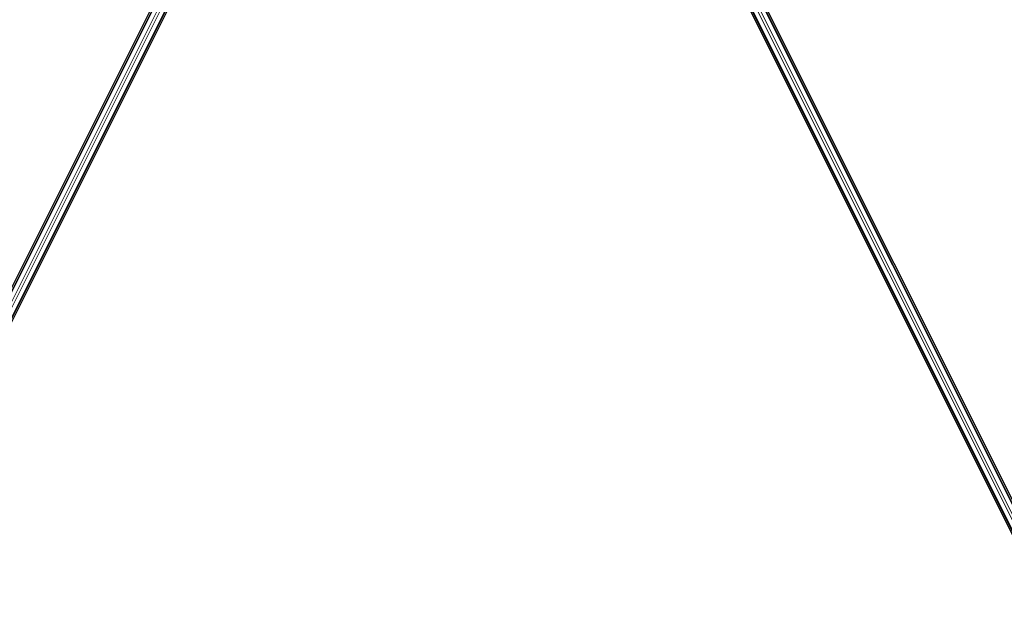
# Model space of a CAD drawing. Units: inches. Extents: x 19 to 1681, y 14 to 1081.
# Drawn here: x 714 to 815, y 229 to 291 of the extents above; entities that cross this region are included whole.
import ezdxf

# ---------------------------------------------------------------- set-up
doc = ezdxf.new("R2010")
doc.units = ezdxf.units.IN
doc.header["$LTSCALE"] = 50
doc.header["$MEASUREMENT"] = 0
doc.layers.add('Visible (ANSI)', color=7, linetype='Continuous', lineweight=25)
doc.layers.add('Visible Narrow (ANSI)', color=7, linetype='Continuous', lineweight=18)

msp = doc.modelspace()

# ---------------------------------------------------------------- linework, layer by layer
at = {"layer": 'Visible (ANSI)'}
for p, q in [((638.8665, 115.3356), (756.8413, 351.2851)), ((760.3976, 351.2851), (878.3724, 115.3356)), ((758.3724, 350.8479), (640.3976, 114.8984)), ((876.8413, 114.8984), (758.8665, 350.8479)), ((753.4142, 344.0791), (642.7067, 122.6635)), ((874.5322, 122.6635), (763.8247, 344.0791)), ((754.5322, 343.52), (643.8247, 122.1045)), ((873.4142, 122.1045), (762.7067, 343.52))]:
    msp.add_line(p, q, dxfattribs=at)
at = {"layer": 'Visible Narrow (ANSI)'}
for p, q in [((753.464, 344.0542), (642.7564, 122.6386)), ((753.853, 343.8596), (643.1455, 122.4441)), ((754.0934, 343.7395), (643.3858, 122.3239)), ((754.4824, 343.5449), (643.7749, 122.1294)), ((873.464, 122.1294), (762.7564, 343.5449)), ((873.853, 122.3239), (763.1455, 343.7395)), ((874.0934, 122.4441), (763.3858, 343.8596)), ((874.4824, 122.6386), (763.7749, 344.0542))]:
    msp.add_line(p, q, dxfattribs=at)

doc.saveas('drawing.dxf')
